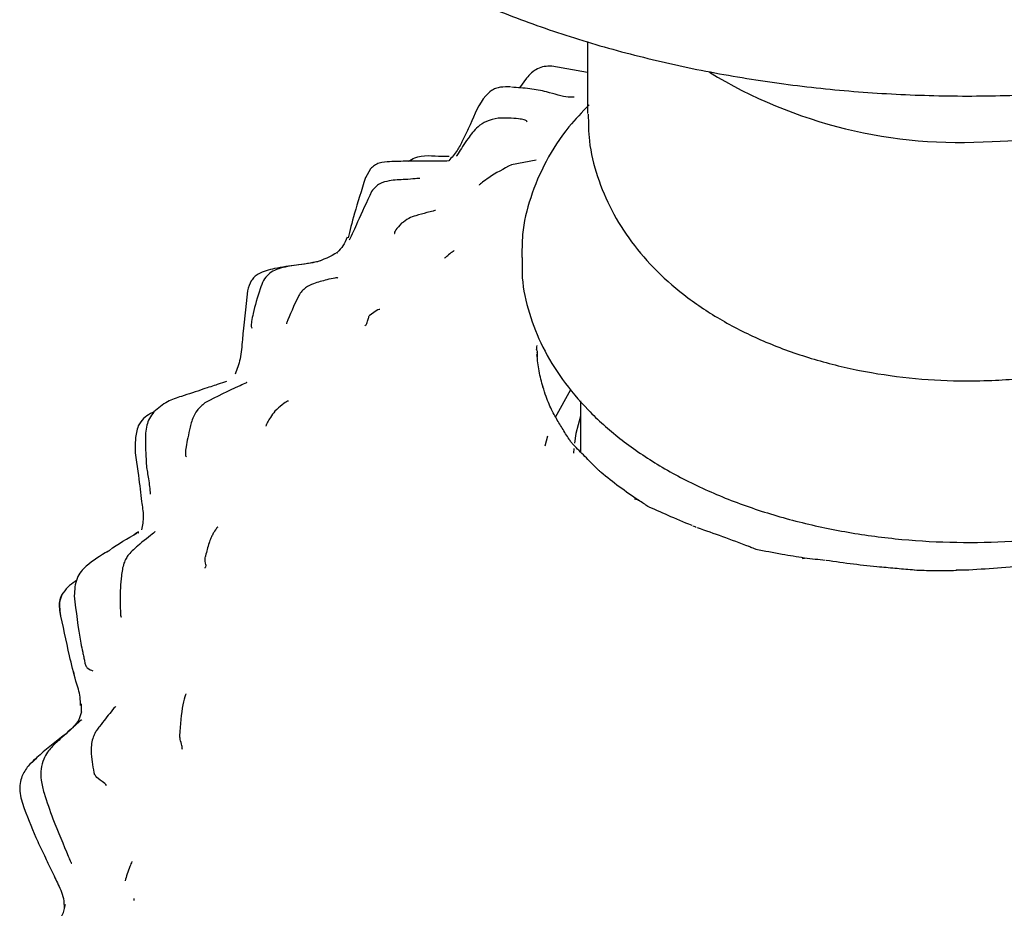
# Model space of a CAD drawing. Units: millimetres. Extents: x 18 to 549, y 30 to 587.
# Drawn here: x 396 to 431, y 468 to 500 of the extents above; entities that cross this region are included whole.
import ezdxf

# ---------------------------------------------------------------- set-up
doc = ezdxf.new("R2010")
doc.units = ezdxf.units.MM

msp = doc.modelspace()

# ---------------------------------------------------------------- linework, layer by layer
at = {"color": 7, "linetype": 'Continuous', "lineweight": 25}
for p, q in [((415.874, 498.961), (415.874, 496.417)), ((415.874, 497.871), (414.614, 498.091)), ((413.71, 497.666), (413.464, 497.322)), ((410.952, 494.74), (410.888, 494.727)), ((414.056, 494.758), (413.184, 494.598)), ((408.178, 494.447), (408.001, 494.13)), ((407.003, 491.477), (407.008, 491.479)), ((413.524, 491.314), (413.524, 491.309)), ((414.742, 485.65), (415.284, 486.632)), ((415.624, 486.227), (415.624, 484.413)), ((414.373, 484.629), (414.47, 484.984)), ((415.389, 484.542), (415.378, 484.366)), ((397.171, 478.769), (397.196, 478.604)), ((397.655, 476.62), (397.67, 476.562)), ((397.93, 475.483), (397.931, 475.19)), ((397.946, 475.192), (397.952, 475.205)), ((396.2, 473.419), (396.314, 473.524)), ((399.79, 468.577), (399.788, 468.511))]:
    msp.add_line(p, q, dxfattribs=at)
at = {"color": 7, "linetype": 'Continuous', "lineweight": 25, "flags": 128}
msp.add_lwpolyline([(415.624, 485.689), (415.46, 485.066), (415.407, 484.725)], dxfattribs=at)
at = {"color": 7, "linetype": 'Continuous', "lineweight": 25}
for centre, radius, start, end in [((429.062, 512.433), 17.046, 238.6517, 273.8933), ((430.069, 511.368), 15.942, 270.5388, 301.8504)]:
    msp.add_arc(centre, radius, start, end, dxfattribs=at)
for points, knots in [([(399.546, 517.853), (399.475, 517.532), (399.282, 516.656), (399.237, 515.203), (399.385, 513.527), (399.781, 511.877), (400.407, 510.265), (401.262, 508.697), (402.342, 507.184), (403.643, 505.735), (405.157, 504.363), (406.871, 503.082), (408.77, 501.903), (410.836, 500.836), (413.049, 499.89), (415.389, 499.07), (417.837, 498.383), (420.374, 497.832), (422.98, 497.42), (425.634, 497.149), (428.317, 497.021), (431.007, 497.036), (433.685, 497.195), (436.33, 497.496), (438.922, 497.938), (441.44, 498.518), (443.824, 499.221), (445.529, 499.842), (446.827, 500.374), (448.134, 500.954), (449.889, 501.852), (451.811, 503.036), (453.556, 504.332), (455.105, 505.732), (456.442, 507.224), (457.55, 508.794), (458.417, 510.425), (459.036, 512.096), (459.401, 513.787), (459.525, 515.481), (459.38, 517.156), (459.18, 518.307), (458.967, 518.879), (458.953, 518.916)], [0, 0, 0, 0, 0.0144563, 0.0393272, 0.0640314, 0.088718, 0.1135518, 0.1386813, 0.1641889, 0.1900801, 0.2162956, 0.2427411, 0.2693196, 0.2959533, 0.3225799, 0.3491751, 0.3757307, 0.4022469, 0.4287295, 0.4551867, 0.481628, 0.5080639, 0.5345048, 0.5609582, 0.5874353, 0.613947, 0.6405038, 0.6657167, 0.6726505, 0.6867782, 0.7134897, 0.7402624, 0.7670689, 0.7938455, 0.8205081, 0.8469457, 0.8730427, 0.8987189, 0.9239686, 0.9488744, 0.9735899, 0.9982707, 1, 1, 1, 1]), ([(414.593, 498.092), (414.508, 498.091), (414.337, 498.09), (414.093, 498.008), (413.88, 497.862), (413.767, 497.731), (413.71, 497.665)], [0, 0, 0, 0, 0.250152, 0.498585, 0.748407, 1, 1, 1, 1]), ([(413.141, 497.358), (413.022, 497.358), (412.846, 497.359), (412.615, 497.31), (412.515, 497.253), (412.466, 497.225)], [0, 0, 0, 0, 0.508431, 0.756755, 1, 1, 1, 1]), ([(415.404, 496.99), (415.335, 496.987), (415.062, 496.977), (414.531, 497.171), (413.834, 497.304), (413.394, 497.332), (413.174, 497.346)], [0, 0, 0, 0, 0.129981, 0.506157, 0.752833, 1, 1, 1, 1]), ([(412.466, 497.225), (412.399, 497.164), (412.047, 496.847), (411.801, 496.183), (411.478, 495.524), (411.255, 495.074), (411.058, 494.856), (410.952, 494.74)], [0, 0, 0, 0, 0.094814, 0.496825, 0.704114, 0.84171, 1, 1, 1, 1]), ([(415.93, 496.718), (415.683, 496.464), (415.081, 495.844), (414.377, 494.739), (413.827, 493.455), (413.543, 492.281), (413.549, 491.547), (413.551, 491.256)], [0, 0, 0, 0, 0.164876, 0.402093, 0.632227, 0.854493, 1, 1, 1, 1]), ([(412.701, 496.25), (412.561, 496.219), (412.298, 496.16), (411.909, 495.903), (411.589, 495.464), (411.36, 495.107), (411.246, 494.932), (411.226, 494.905), (411.227, 494.905), (411.227, 494.905)], [0, 0, 0, 0, 0.166354, 0.313458, 0.56148, 0.901915, 0.966727, 0.993429, 1, 1, 1, 1]), ([(413.729, 496.119), (413.728, 496.126), (413.725, 496.143), (413.691, 496.164), (413.603, 496.196), (413.298, 496.255), (412.957, 496.252), (412.701, 496.25)], [0, 0, 0, 0, 0.048054, 0.122232, 0.204284, 0.404749, 1, 1, 1, 1]), ([(415.899, 496.392), (415.902, 496.075), (415.91, 495.325), (416.199, 494.168), (416.702, 492.962), (417.415, 491.836), (418.322, 490.795), (419.425, 489.846), (420.718, 489.003), (422.183, 488.283), (423.787, 487.706), (425.493, 487.281), (427.262, 487.017), (428.844, 486.917), (429.825, 486.94), (430.206, 486.95)], [0, 0, 0, 0, 0.053365, 0.1266187, 0.1997218, 0.2740272, 0.3507288, 0.4306361, 0.5138282, 0.5994876, 0.6862997, 0.7730288, 0.8593919, 0.9454737, 1, 1, 1, 1]), ([(430.206, 486.95), (430.533, 486.968), (431.462, 487.019), (432.974, 487.229), (434.702, 487.629), (436.356, 488.195), (437.907, 488.929), (439.27, 489.803), (440.416, 490.785), (441.332, 491.833), (442.045, 492.96), (442.557, 494.188), (442.844, 495.341), (442.845, 496.092), (442.845, 496.381)], [0, 0, 0, 0, 0.051198, 0.145096, 0.239719, 0.335421, 0.432477, 0.530798, 0.618486, 0.702812, 0.783807, 0.862208, 0.947029, 1, 1, 1, 1]), ([(409.511, 494.719), (409.59, 494.765), (409.949, 494.976), (410.485, 494.896), (410.884, 494.9), (410.97, 494.901)], [0, 0, 0, 0, 0.180475, 0.824616, 1, 1, 1, 1]), ([(410.888, 494.727), (410.818, 494.728), (410.738, 494.728), (410.543, 494.728), (410.476, 494.726), (410.421, 494.725), (410.362, 494.724), (410.055, 494.717), (409.542, 494.721), (408.945, 494.715), (408.546, 494.678), (408.312, 494.584), (408.223, 494.494), (408.178, 494.448)], [0, 0, 0, 0, 0.2472396, 0.2827059, 0.309653, 0.3211283, 0.3322403, 0.3585804, 0.5840574, 0.7717803, 0.8834468, 0.9405386, 1, 1, 1, 1]), ([(413.184, 494.598), (412.9, 494.451), (412.526, 494.257), (412.194, 494.008), (412.082, 493.922), (412.038, 493.887), (412.026, 493.876), (412.028, 493.876), (412.029, 493.876)], [0, 0, 0, 0, 0.638742, 0.844556, 0.91809, 0.972253, 0.993836, 1, 1, 1, 1]), ([(408.003, 494.14), (407.861, 493.689), (407.577, 492.788), (407.452, 492.264), (407.389, 492.003)], [0, 0, 0, 0, 0.5000561, 1, 1, 1, 1]), ([(409.925, 494.111), (409.924, 494.112), (409.921, 494.115), (409.871, 494.109), (409.707, 494.093), (409.356, 494.066), (408.92, 494.054), (408.552, 493.961), (408.344, 493.813), (408.263, 493.706), (408.222, 493.651)], [0, 0, 0, 0, 0.022783, 0.081221, 0.154086, 0.354082, 0.640275, 0.813356, 0.904338, 1, 1, 1, 1]), ([(408.222, 493.651), (408.044, 493.272), (407.798, 492.747), (407.548, 492.171), (407.468, 492.015), (407.421, 491.923)], [0, 0, 0, 0, 0.521366, 0.720386, 1, 1, 1, 1]), ([(410.482, 492.969), (410.482, 492.97), (410.482, 492.974), (410.457, 492.97), (410.363, 492.948), (410.134, 492.888), (409.838, 492.809), (409.522, 492.703), (409.366, 492.583), (409.284, 492.52)], [0, 0, 0, 0, 0.0078948, 0.0616412, 0.128712, 0.320869, 0.6110154, 0.7951469, 1, 1, 1, 1]), ([(409.284, 492.52), (409.205, 492.437), (409.093, 492.318), (409.033, 492.211), (409.02, 492.17), (409.036, 492.162), (409.038, 492.16)], [0, 0, 0, 0, 0.524691, 0.746842, 0.953726, 1, 1, 1, 1]), ([(407.35, 492.026), (407.308, 491.921), (407.227, 491.717), (407.077, 491.56), (407.004, 491.485)], [0, 0, 0, 0, 0.5174561, 1, 1, 1, 1]), ([(407.005, 491.486), (406.759, 491.35), (406.352, 491.126), (405.563, 491.045), (404.845, 490.937), (404.323, 490.808), (404.061, 490.623), (403.906, 490.434), (403.858, 490.252), (403.824, 490.127)], [0, 0, 0, 0, 0.287056, 0.475078, 0.671735, 0.823173, 0.86407, 0.906482, 1, 1, 1, 1]), ([(410.802, 491.28), (410.814, 491.288), (410.863, 491.325), (410.909, 491.37), (410.945, 491.405)], [0, 0, 0, 0, 0.227152, 1, 1, 1, 1]), ([(411.142, 491.539), (411.142, 491.54), (411.14, 491.54), (411.088, 491.508), (411.006, 491.448), (410.944, 491.404)], [0, 0, 0, 0, 0.074766, 0.30983, 1, 1, 1, 1]), ([(406.444, 491.2), (406.443, 491.2), (406.438, 491.198), (406.328, 491.16), (406.055, 491.11), (405.598, 491.036), (405.128, 490.982), (404.767, 490.852), (404.547, 490.717), (404.373, 490.485), (404.304, 490.299), (404.267, 490.2)], [0, 0, 0, 0, 0.025028, 0.090449, 0.256114, 0.42206, 0.645036, 0.72179, 0.804806, 0.896374, 1, 1, 1, 1]), ([(413.555, 491.257), (413.551, 491.033), (413.54, 490.385), (413.785, 489.325), (414.258, 488.113), (414.962, 486.96), (415.876, 485.875), (417.001, 484.868), (418.324, 483.955), (419.825, 483.155), (421.473, 482.48), (423.239, 481.942), (425.094, 481.545), (427.009, 481.292), (428.956, 481.187), (430.91, 481.229), (432.842, 481.419), (434.725, 481.754), (436.533, 482.233), (438.242, 482.853), (439.826, 483.61), (441.26, 484.502), (442.517, 485.521), (443.563, 486.655), (444.376, 487.881), (444.92, 489.169), (445.201, 490.317), (445.196, 491.026), (445.195, 491.291)], [0, 0, 0, 0, 0.01916, 0.055556, 0.092029, 0.129168, 0.167356, 0.206665, 0.246865, 0.287572, 0.328424, 0.369203, 0.409863, 0.450414, 0.490898, 0.531365, 0.571869, 0.612455, 0.653182, 0.694109, 0.735276, 0.776681, 0.818207, 0.859485, 0.900018, 0.939341, 0.977319, 1, 1, 1, 1]), ([(407.023, 490.574), (407.023, 490.575), (407.025, 490.588), (406.99, 490.588), (406.879, 490.577), (406.594, 490.506), (406.225, 490.416), (405.922, 490.27), (405.745, 490.117), (405.675, 490.013), (405.639, 489.96)], [0, 0, 0, 0, 0.0081832, 0.0769605, 0.1545781, 0.3561525, 0.6417305, 0.8143267, 0.9052965, 1, 1, 1, 1]), ([(403.824, 490.127), (403.757, 489.527), (403.658, 488.645), (403.587, 487.711), (403.449, 487.348), (403.382, 487.173)], [0, 0, 0, 0, 0.523944, 0.770171, 1, 1, 1, 1]), ([(404.266, 490.195), (404.177, 489.897), (404.054, 489.489), (403.961, 489.047), (403.95, 488.888), (403.965, 488.82), (403.987, 488.816), (403.993, 488.814)], [0, 0, 0, 0, 0.537217, 0.735457, 0.899847, 0.974897, 1, 1, 1, 1]), ([(405.64, 489.961), (405.474, 489.605), (405.297, 489.225), (405.204, 488.966), (405.202, 488.955), (405.203, 488.956), (405.204, 488.956)], [0, 0, 0, 0, 0.898572, 0.960878, 0.990129, 1, 1, 1, 1]), ([(408.517, 489.464), (408.515, 489.466), (408.507, 489.473), (408.399, 489.438), (408.248, 489.325), (408.136, 489.24)], [0, 0, 0, 0, 0.0657313, 0.300796, 1, 1, 1, 1]), ([(407.996, 488.885), (408.014, 488.912), (408.06, 488.982), (408.095, 489.126), (408.124, 489.206), (408.138, 489.243)], [0, 0, 0, 0, 0.251198, 0.646067, 1, 1, 1, 1]), ([(414.067, 488.036), (414.072, 488.061), (414.081, 488.111), (414.082, 488.159), (414.083, 488.183)], [0, 0, 0, 0, 0.502268, 1, 1, 1, 1]), ([(414.068, 488.041), (414.068, 488.041), (414.09, 488.008), (414.091, 487.969), (414.093, 487.93)], [0, 0, 0, 0, 0.006796, 1, 1, 1, 1]), ([(414.297, 486.716), (414.246, 486.904), (414.143, 487.282), (414.1, 487.674), (414.079, 487.87)], [0, 0, 0, 0, 0.499193, 1, 1, 1, 1]), ([(414.105, 487.771), (414.104, 487.785), (414.099, 487.838), (414.095, 487.897), (414.092, 487.94)], [0, 0, 0, 0, 0.263876, 1, 1, 1, 1]), ([(403.077, 486.914), (402.991, 486.884), (402.87, 486.842), (402.547, 486.737), (402.116, 486.593), (401.563, 486.411), (400.952, 486.22), (400.66, 485.969), (400.505, 485.835)], [0, 0, 0, 0, 0.265795, 0.374014, 0.467198, 0.688466, 0.83447, 1, 1, 1, 1]), ([(403.798, 486.865), (403.799, 486.865), (403.807, 486.89), (403.739, 486.84), (403.286, 486.65), (402.74, 486.372), (402.313, 486.153)], [0, 0, 0, 0, 0.001046, 0.165982, 0.346679, 1, 1, 1, 1]), ([(414.514, 486.106), (414.477, 486.195), (414.397, 486.39), (414.331, 486.605), (414.295, 486.723)], [0, 0, 0, 0, 0.454785, 1, 1, 1, 1]), ([(402.313, 486.153), (402.213, 486.07), (402.029, 485.917), (401.852, 485.562), (401.736, 485.077), (401.636, 484.572), (401.612, 484.343), (401.631, 484.255), (401.656, 484.255), (401.656, 484.255)], [0, 0, 0, 0, 0.139375, 0.255631, 0.427785, 0.74192, 0.909907, 0.99969, 1, 1, 1, 1]), ([(405.28, 486.216), (405.269, 486.217), (405.23, 486.218), (405.128, 486.142), (405.053, 486.086)], [0, 0, 0, 0, 0.261267, 1, 1, 1, 1]), ([(400.501, 485.83), (400.462, 485.811), (400.332, 485.75), (400.122, 485.609), (400.005, 485.435), (399.945, 485.345)], [0, 0, 0, 0, 0.174764, 0.574503, 1, 1, 1, 1]), ([(400.505, 485.835), (400.447, 485.759), (400.337, 485.614), (400.209, 485.257), (400.203, 484.868), (400.208, 484.508), (400.226, 484.182), (400.237, 483.875), (400.328, 483.408), (400.36, 483.096), (400.377, 482.92)], [0, 0, 0, 0, 0.0747378, 0.1416002, 0.2983819, 0.4031719, 0.4631932, 0.5826899, 0.765164, 1, 1, 1, 1]), ([(405.051, 486.085), (404.962, 486.013), (404.806, 485.885), (404.642, 485.657), (404.552, 485.5), (404.509, 485.417), (404.492, 485.383), (404.48, 485.357), (404.473, 485.339), (404.478, 485.337), (404.48, 485.336)], [0, 0, 0, 0, 0.316861, 0.563158, 0.746011, 0.813643, 0.842751, 0.872392, 0.94007, 1, 1, 1, 1]), ([(414.745, 485.643), (414.706, 485.712), (414.62, 485.865), (414.551, 486.021), (414.514, 486.106)], [0, 0, 0, 0, 0.454088, 1, 1, 1, 1]), ([(415.219, 484.864), (415.137, 484.996), (414.971, 485.262), (414.821, 485.515), (414.745, 485.643)], [0, 0, 0, 0, 0.492354, 1, 1, 1, 1]), ([(399.945, 485.345), (399.907, 485.188), (399.767, 484.613), (399.97, 483.623), (400.045, 482.744), (400.157, 482.115), (400.095, 481.808), (400.063, 481.648)], [0, 0, 0, 0, 0.114633, 0.41871, 0.665475, 0.824657, 1, 1, 1, 1]), ([(415.372, 484.67), (415.345, 484.7), (415.291, 484.761), (415.241, 484.833), (415.216, 484.87)], [0, 0, 0, 0, 0.494477, 1, 1, 1, 1]), ([(416.201, 483.833), (416.059, 483.974), (415.774, 484.259), (415.506, 484.534), (415.371, 484.671)], [0, 0, 0, 0, 0.498325, 1, 1, 1, 1]), ([(416.354, 483.687), (416.328, 483.711), (416.274, 483.761), (416.223, 483.811), (416.197, 483.837)], [0, 0, 0, 0, 0.48693, 1, 1, 1, 1]), ([(417.688, 482.696), (417.455, 482.854), (416.99, 483.17), (416.565, 483.516), (416.353, 483.688)], [0, 0, 0, 0, 0.500974, 1, 1, 1, 1]), ([(417.543, 482.747), (417.573, 482.745), (417.625, 482.742), (417.662, 482.711), (417.677, 482.698)], [0, 0, 0, 0, 0.587354, 1, 1, 1, 1]), ([(418.01, 482.481), (417.961, 482.515), (417.851, 482.592), (417.74, 482.663), (417.679, 482.702)], [0, 0, 0, 0, 0.449498, 1, 1, 1, 1]), ([(419.576, 481.804), (419.285, 481.926), (418.704, 482.169), (418.232, 482.383), (417.996, 482.49)], [0, 0, 0, 0, 0.5005, 1, 1, 1, 1]), ([(400.553, 481.587), (400.553, 481.589), (400.555, 481.595), (400.423, 481.473), (400.085, 481.222), (399.778, 480.955), (399.627, 480.804), (399.513, 480.634), (399.401, 480.385), (399.372, 480.171), (399.351, 480.018)], [0, 0, 0, 0, 0.0464849, 0.1395469, 0.5461386, 0.6335945, 0.7268178, 0.7818409, 0.8444816, 1, 1, 1, 1]), ([(399.953, 481.548), (399.954, 481.549), (399.982, 481.62), (399.885, 481.541), (399.789, 481.464)], [0, 0, 0, 0, 0.010285, 1, 1, 1, 1]), ([(402.769, 481.741), (402.769, 481.745), (402.769, 481.759), (402.747, 481.732), (402.71, 481.686), (402.658, 481.611), (402.593, 481.504), (402.522, 481.361), (402.425, 481.097), (402.374, 480.885), (402.337, 480.733)], [0, 0, 0, 0, 0.042435, 0.141122, 0.242976, 0.349214, 0.455149, 0.565602, 0.688376, 1, 1, 1, 1]), ([(419.726, 481.74), (419.714, 481.745), (419.673, 481.761), (419.633, 481.777), (419.605, 481.788)], [0, 0, 0, 0, 0.306988, 1, 1, 1, 1]), ([(421.604, 481.058), (421.289, 481.176), (420.669, 481.408), (420.067, 481.619), (419.771, 481.722)], [0, 0, 0, 0, 0.50874, 1, 1, 1, 1]), ([(398.847, 480.866), (398.873, 480.886), (399.205, 481.141), (399.572, 481.349), (399.91, 481.541)], [0, 0, 0, 0, 0.078745, 1, 1, 1, 1]), ([(398.883, 480.899), (398.613, 480.736), (398.267, 480.527), (397.912, 480.177), (397.708, 479.834), (397.694, 479.525), (397.684, 479.312)], [0, 0, 0, 0, 0.444796, 0.571548, 0.703586, 1, 1, 1, 1]), ([(421.851, 480.954), (421.813, 480.969), (421.727, 481.003), (421.642, 481.041), (421.594, 481.062)], [0, 0, 0, 0, 0.435357, 1, 1, 1, 1]), ([(423.56, 480.653), (423.295, 480.695), (422.694, 480.791), (422.148, 480.898), (421.843, 480.958)], [0, 0, 0, 0, 0.440627, 1, 1, 1, 1]), ([(402.313, 480.301), (402.318, 480.305), (402.367, 480.348), (402.329, 480.504), (402.305, 480.659), (402.343, 480.723), (402.347, 480.729)], [0, 0, 0, 0, 0.0376275, 0.3891433, 0.9421327, 1, 1, 1, 1]), ([(423.493, 480.635), (423.512, 480.647), (423.539, 480.664), (423.563, 480.647), (423.571, 480.641)], [0, 0, 0, 0, 0.664728, 1, 1, 1, 1]), ([(424.301, 480.57), (424.183, 480.582), (423.937, 480.606), (423.693, 480.633), (423.567, 480.648)], [0, 0, 0, 0, 0.480753, 1, 1, 1, 1]), ([(426.246, 480.332), (425.93, 480.364), (425.285, 480.427), (424.652, 480.52), (424.329, 480.568)], [0, 0, 0, 0, 0.488896, 1, 1, 1, 1]), ([(427.463, 480.227), (427.256, 480.243), (426.842, 480.276), (426.43, 480.315), (426.224, 480.334)], [0, 0, 0, 0, 0.499272, 1, 1, 1, 1]), ([(428.949, 480.206), (428.684, 480.2), (428.184, 480.189), (427.686, 480.21), (427.451, 480.22)], [0, 0, 0, 0, 0.529055, 1, 1, 1, 1]), ([(428.949, 480.206), (428.947, 480.219), (428.944, 480.24), (428.941, 480.224), (428.94, 480.219)], [0, 0, 0, 0, 0.665529, 1, 1, 1, 1]), ([(429.383, 480.222), (429.311, 480.222), (429.163, 480.224), (429.016, 480.225), (428.94, 480.226)], [0, 0, 0, 0, 0.481714, 1, 1, 1, 1]), ([(431.742, 480.415), (431.345, 480.379), (430.56, 480.307), (429.77, 480.25), (429.38, 480.222)], [0, 0, 0, 0, 0.505373, 1, 1, 1, 1]), ([(397.772, 479.866), (397.752, 479.853), (397.643, 479.776), (397.437, 479.628), (397.31, 479.447), (397.246, 479.355)], [0, 0, 0, 0, 0.095202, 0.539016, 1, 1, 1, 1]), ([(399.351, 480.018), (399.328, 479.743), (399.29, 479.294), (399.318, 478.711), (399.332, 478.565), (399.343, 478.561), (399.349, 478.559)], [0, 0, 0, 0, 0.5384054, 0.8764046, 0.9390083, 1, 1, 1, 1]), ([(397.246, 479.355), (397.21, 479.259), (397.141, 479.075), (397.164, 478.878), (397.175, 478.784)], [0, 0, 0, 0, 0.524035, 1, 1, 1, 1]), ([(397.169, 478.793), (397.164, 478.878), (397.153, 479.044), (397.183, 479.241), (397.241, 479.331), (397.254, 479.353)], [0, 0, 0, 0, 0.4448918, 0.8700671, 1, 1, 1, 1]), ([(397.684, 479.312), (397.747, 478.753), (397.822, 478.09), (397.968, 477.367), (398.018, 477.138), (398.051, 476.975), (398.076, 476.847), (398.184, 476.708), (398.276, 476.678), (398.343, 476.657)], [0, 0, 0, 0, 0.478039, 0.568672, 0.615512, 0.665738, 0.725841, 0.79991, 1, 1, 1, 1]), ([(397.909, 475.423), (397.905, 475.523), (397.895, 475.819), (397.7, 476.395), (397.456, 477.414), (397.281, 478.254), (397.169, 478.793)], [0, 0, 0, 0, 0.086118, 0.256146, 0.523334, 1, 1, 1, 1]), ([(397.685, 476.505), (397.685, 476.505), (397.685, 476.505), (397.685, 476.506), (397.685, 476.506), (397.684, 476.511), (397.678, 476.534), (397.672, 476.556), (397.667, 476.575)], [0, 0, 0, 0, 0.000967, 0.003724, 0.007055, 0.027814, 0.231013, 1, 1, 1, 1]), ([(401.64, 475.844), (401.64, 475.844), (401.639, 475.847), (401.605, 475.738), (401.479, 475.311), (401.441, 474.745), (401.414, 474.351)], [0, 0, 0, 0, 0.009692, 0.070836, 0.354362, 1, 1, 1, 1]), ([(399.149, 475.388), (399.148, 475.389), (399.142, 475.396), (398.928, 475.13), (398.698, 474.848), (398.501, 474.583), (398.402, 474.423), (398.326, 474.242), (398.275, 473.993), (398.286, 473.542), (398.349, 473.207), (398.394, 472.965)], [0, 0, 0, 0, 0.019033, 0.195164, 0.517906, 0.581462, 0.618316, 0.665985, 0.726964, 0.80308, 1, 1, 1, 1]), ([(397.933, 475.201), (397.908, 475.106), (397.86, 474.92), (397.617, 474.604), (397.223, 474.289), (396.732, 473.917), (396.45, 473.662), (396.303, 473.528)], [0, 0, 0, 0, 0.123405, 0.241622, 0.478433, 0.727679, 1, 1, 1, 1]), ([(397.947, 474.912), (397.94, 474.912), (397.922, 474.912), (397.846, 474.836), (397.632, 474.636), (397.309, 474.361), (396.992, 474.061), (396.755, 473.821), (396.581, 473.509), (396.492, 473.168), (396.498, 472.752), (396.572, 472.469), (396.611, 472.317)], [0, 0, 0, 0, 0.063086, 0.148789, 0.232217, 0.463674, 0.529299, 0.638515, 0.710205, 0.793938, 0.889947, 1, 1, 1, 1]), ([(401.517, 473.866), (401.51, 473.912), (401.494, 474.03), (401.431, 474.22), (401.423, 474.331), (401.42, 474.383)], [0, 0, 0, 0, 0.251602, 0.647105, 1, 1, 1, 1]), ([(396.304, 473.529), (396.216, 473.45), (396.024, 473.276), (395.835, 472.969), (395.754, 472.657), (395.741, 472.265), (395.837, 471.973), (395.903, 471.77)], [0, 0, 0, 0, 0.184763, 0.406293, 0.534832, 0.675847, 1, 1, 1, 1]), ([(398.823, 472.591), (398.822, 472.592), (398.808, 472.634), (398.629, 472.763), (398.439, 472.895), (398.431, 472.954), (398.428, 472.973)], [0, 0, 0, 0, 0.002987, 0.307543, 0.786148, 1, 1, 1, 1]), ([(396.611, 472.317), (396.711, 472.013), (396.962, 471.257), (397.337, 470.413), (397.526, 469.937), (397.557, 469.867), (397.576, 469.839), (397.587, 469.84), (397.592, 469.84)], [0, 0, 0, 0, 0.3354407, 0.8351897, 0.9084166, 0.9404599, 0.971234, 1, 1, 1, 1]), ([(395.903, 471.77), (396.06, 471.374), (396.3, 470.772), (396.607, 470.141), (396.795, 469.73), (396.983, 469.342), (397.178, 468.959), (397.318, 468.574), (397.32, 468.351), (397.321, 468.236)], [0, 0, 0, 0, 0.333895, 0.508107, 0.585586, 0.693081, 0.832348, 0.913115, 1, 1, 1, 1]), ([(399.724, 469.893), (399.7, 469.835), (399.634, 469.683), (399.557, 469.441), (399.506, 469.286), (399.481, 469.206)], [0, 0, 0, 0, 0.22833, 0.606592, 1, 1, 1, 1]), ([(396.093, 466.511), (396.179, 466.623), (396.479, 467.012), (396.906, 467.47), (397.281, 467.977), (397.346, 468.244), (397.377, 468.376)], [0, 0, 0, 0, 0.185201, 0.645999, 0.825108, 1, 1, 1, 1])]:
    msp.add_open_spline(points, degree=3, knots=knots, dxfattribs=at)

doc.saveas('drawing.dxf')
